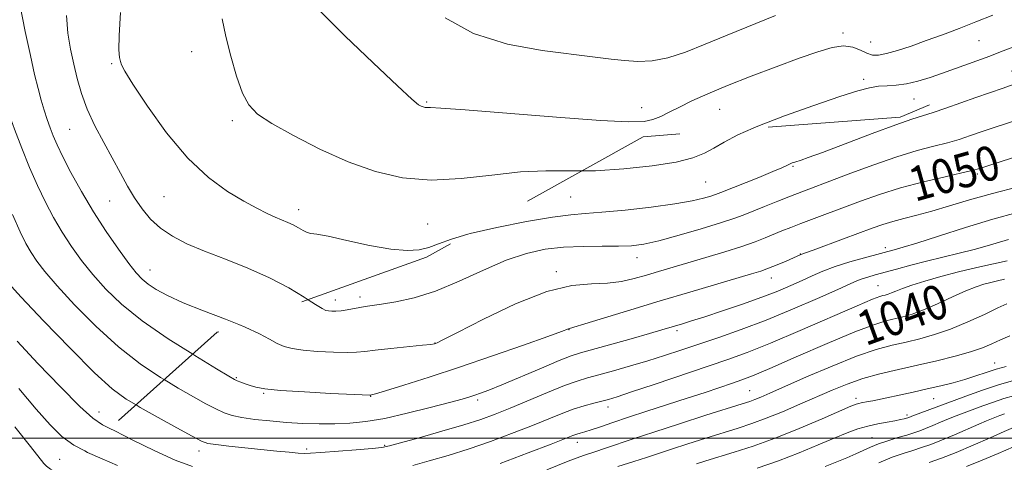
# Model space of a CAD drawing. Extents: x 2092300 to 2095200, y 312300 to 315200.
# Drawn here: x 2094704 to 2094932, y 314494 to 314597 of the extents above; entities that cross this region are included whole.
import ezdxf

# ---------------------------------------------------------------- set-up
doc = ezdxf.new("R2010")
doc.units = 0
doc.header["$MEASUREMENT"] = 0
doc.linetypes.add('DGN Style 2', pattern=[51.195507, 30.717304, -20.478203])
doc.linetypes.add('DGN Style 3', pattern=[71.67371, 51.195507, -20.478203])
for name, color, linetype, lineweight in [('32000', 7, 'Continuous', 0), ('DTM OBSCURED SPOT', 7, 'Continuous', 0), ('DTM SPOT ELEVATION', 2, 'Continuous', 13), ('INDEX CONTOUR', 41, 'Continuous', 13), ('INDEX CONTOUR DASHED', 41, 'DGN Style 3', 13), ('INDEX CONTOUR LABEL', 244, 'Continuous', 0), ('INTERMEDIATE CONTOUR', 44, 'Continuous', 0), ('INTERMEDIATE CONTOUR DASHED', 44, 'DGN Style 3', 0), ('OBSCURED GROUND BOUNDARY', 84, 'DGN Style 2', 0)]:
    doc.layers.add(name, color=color, linetype=linetype, lineweight=lineweight)
doc.styles.add('Style-ITALICS', font='ITALICS.shx')

msp = doc.modelspace()

# ---------------------------------------------------------------- linework, layer by layer
at = {"layer": '32000', "flags": 128}
msp.add_lwpolyline([(2095000, 314500), (2092500, 314500)], dxfattribs=at)
at = {"layer": 'DTM OBSCURED SPOT'}
for p in [(2094894.93, 314594.04, 1058.35), (2094901.41, 314591.99, 1058.95), (2094926.51, 314592.26, 1057.05), (2094743.89, 314589.76, 1055.15), (2094725.37, 314586.92, 1053.85), (2094899.75, 314583.35, 1056.35), (2094798.43, 314578.02, 1058.15), (2094911.42, 314578.74, 1055.15), (2094848.31, 314576.71, 1058.65), (2094866.37, 314576.36, 1057.15), (2094753.34, 314573.71, 1055.65), (2094715.58, 314571.69, 1051.05), (2094724.88, 314555.11, 1051.15), (2094737.47, 314556.09, 1053.05), (2094768.74, 314553.07, 1054.55), (2094798.61, 314549.73, 1055.05), (2094734.21, 314539.07, 1050.75), (2094722.4, 314506.12, 1042.65), (2094713.31, 314495.14, 1039.05)]:
    msp.add_point(p, dxfattribs=at)
at = {"layer": 'DTM SPOT ELEVATION'}
for p in [(2094883.35, 314563.12, 1053.85), (2094926.12, 314561.38, 1049.75), (2094863.13, 314559.47, 1055.05), (2094831.8, 314556.01, 1055.05), (2094885.05, 314542.76, 1048.05), (2094904.78, 314544.22, 1046.45), (2094847.2, 314541.95, 1051.35), (2094828.46, 314538.71, 1050.35), (2094878.38, 314537.24, 1047.35), (2094903.06, 314535.4, 1042.85), (2094777.26, 314532.07, 1052.55), (2094782.95, 314532.83, 1052.45), (2094831.42, 314525.2, 1047.95), (2094856.45, 314525.02, 1045.65), (2094800.32, 314522.12, 1050.05), (2094930.14, 314517.45, 1034.75), (2094754.29, 314514.08, 1048.15), (2094873.31, 314511.08, 1038.95), (2094760.59, 314510.41, 1047.85), (2094785.41, 314509.78, 1047.95), (2094810.23, 314508.87, 1045.65), (2094898.01, 314509.25, 1034.45), (2094915.97, 314509.18, 1033.15), (2094840.46, 314507.25, 1041.45), (2094909.79, 314505.41, 1032.35), (2094901.73, 314500.16, 1030.85), (2094745.57, 314497.03, 1043.45), (2094770.61, 314497.49, 1044.35), (2094788.68, 314498.36, 1044.15), (2094833.37, 314499.04, 1039.35)]:
    msp.add_point(p, dxfattribs=at)
at = {"layer": 'INDEX CONTOUR'}
for points in [[(2094754.843, 314526.403, 1050), (2094756.303, 314525.818, 1050), (2094759.645, 314524.268, 1050), (2094761.981, 314523.014, 1050), (2094763.746, 314522.041, 1050), (2094765.368, 314521.324, 1050), (2094767.245, 314520.81, 1050), (2094769.765, 314520.438, 1050), (2094773.127, 314520.16, 1050), (2094776.769, 314519.977, 1050), (2094779.936, 314519.909, 1050), (2094782.151, 314519.966, 1050), (2094784.034, 314520.147, 1050), (2094786.483, 314520.444, 1050), (2094790.071, 314520.835, 1050), (2094797.43, 314521.592, 1050), (2094799.371, 314521.805, 1050), (2094800.191, 314521.917, 1050), (2094800.459, 314521.983, 1050), (2094800.818, 314522.136, 1050), (2094802.196, 314522.826, 1050), (2094805.594, 314524.58, 1050), (2094811.583, 314527.651, 1050), (2094819.003, 314531.19, 1050), (2094826.26, 314534.075, 1050), (2094832.104, 314535.495, 1050), (2094836.646, 314535.882, 1050), (2094840.337, 314535.98, 1050), (2094843.575, 314536.38, 1050), (2094846.544, 314537.074, 1050), (2094849.37, 314537.903, 1050), (2094852.206, 314538.749, 1050), (2094863.15, 314541.962, 1050), (2094867.565, 314543.294, 1050), (2094871.532, 314544.556, 1050), (2094874.593, 314545.631, 1050), (2094876.933, 314546.545, 1050), (2094880.803, 314548.138, 1050), (2094882.853, 314548.947, 1050), (2094885.226, 314549.854, 1050), (2094899.007, 314555.019, 1050), (2094903.423, 314556.585, 1050), (2094908.316, 314558.116, 1050), (2094913.611, 314559.52, 1050), (2094918.635, 314560.705, 1050), (2094922.563, 314561.58, 1050), (2094924.934, 314562.126, 1050), (2094926.715, 314562.627, 1050), (2094929.238, 314563.438, 1050), (2094938.382, 314566.421, 1050)], [(2094815.493, 314494.19, 1040), (2094821.915, 314496.608, 1040), (2094827.315, 314498.674, 1040), (2094832.345, 314500.625, 1040), (2094833.24, 314500.951, 1040), (2094834.046, 314501.2, 1040), (2094835.087, 314501.509, 1040), (2094836.584, 314501.981, 1040), (2094838.73, 314502.699, 1040), (2094841.589, 314503.667, 1040), (2094845.195, 314504.87, 1040), (2094849.507, 314506.275, 1040), (2094858.79, 314509.282, 1040), (2094862.969, 314510.663, 1040), (2094869.355, 314512.813, 1040), (2094871.52, 314513.561, 1040), (2094873.995, 314514.519, 1040), (2094877.965, 314516.199, 1040), (2094884.134, 314518.889, 1040), (2094891.28, 314521.993, 1040), (2094897.697, 314524.693, 1040), (2094902.102, 314526.375, 1040), (2094904.894, 314527.25, 1040), (2094908.816, 314528.197, 1040), (2094910.995, 314528.845, 1040), (2094913.658, 314529.833, 1040), (2094916.908, 314531.238, 1040), (2094920.347, 314532.804, 1040), (2094923.45, 314534.194, 1040), (2094925.829, 314535.153, 1040), (2094927.651, 314535.762, 1040), (2094929.217, 314536.185, 1040), (2094930.787, 314536.561, 1040), (2094932.444, 314536.922, 1040)], [(2094890.815, 314493.472, 1030), (2094895.821, 314495.483, 1030), (2094897.917, 314496.361, 1030), (2094901.358, 314497.946, 1030), (2094903.203, 314498.699, 1030), (2094905.401, 314499.446, 1030), (2094907.713, 314500.15, 1030), (2094909.797, 314500.76, 1030), (2094911.417, 314501.254, 1030), (2094912.764, 314501.714, 1030), (2094914.138, 314502.251, 1030), (2094915.764, 314502.943, 1030), (2094917.575, 314503.729, 1030), (2094919.429, 314504.516, 1030), (2094921.23, 314505.24, 1030), (2094923.074, 314505.943, 1030), (2094927.394, 314507.545, 1030), (2094929.834, 314508.415, 1030), (2094932.244, 314509.208, 1030), (2094934.492, 314509.853, 1030)], [(2094719.102, 314497.073, 1040), (2094719.72, 314496.743, 1040), (2094723.187, 314495.205, 1040), (2094726.678, 314493.716, 1040)]]:
    msp.add_polyline3d(points, dxfattribs=at)
at = {"layer": 'INDEX CONTOUR DASHED'}
for points in [[(2094704.117, 314600.375, 1050), (2094705.315, 314594.438, 1050), (2094706.508, 314588.831, 1050), (2094707.483, 314584.454, 1050), (2094708.276, 314581.152, 1050), (2094708.985, 314578.502, 1050), (2094709.688, 314576.15, 1050), (2094710.391, 314574.01, 1050), (2094711.08, 314572.06, 1050), (2094711.781, 314570.217, 1050), (2094712.681, 314568.126, 1050), (2094714.004, 314565.368, 1050), (2094715.915, 314561.66, 1050), (2094718.331, 314557.265, 1050), (2094721.108, 314552.579, 1050), (2094724.068, 314547.994, 1050), (2094726.91, 314543.883, 1050), (2094729.302, 314540.609, 1050), (2094731.035, 314538.402, 1050), (2094732.403, 314536.947, 1050), (2094733.824, 314535.79, 1050), (2094735.693, 314534.551, 1050), (2094738.305, 314533.123, 1050), (2094741.932, 314531.469, 1050), (2094746.649, 314529.592, 1050), (2094751.742, 314527.645, 1050), (2094754.843, 314526.403, 1050)], [(2094802.727, 314597.558, 1060), (2094809.29, 314593.941, 1060), (2094817.132, 314591.504, 1060), (2094825.228, 314590.032, 1060), (2094837.505, 314588.49, 1060), (2094841.232, 314588.007, 1060), (2094844.303, 314587.665, 1060), (2094847.397, 314587.48, 1060), (2094850.724, 314587.617, 1060), (2094854.372, 314588.279, 1060), (2094858.431, 314589.602, 1060), (2094862.984, 314591.444, 1060), (2094868.112, 314593.596, 1060), (2094879.321, 314598.094, 1060)], [(2094703.856, 314511.535, 1040), (2094707.866, 314506.748, 1040), (2094711.076, 314503.099, 1040), (2094713.793, 314500.453, 1040), (2094716.544, 314498.442, 1040), (2094719.102, 314497.073, 1040)]]:
    msp.add_polyline3d(points, dxfattribs=at)
at = {"layer": 'INTERMEDIATE CONTOUR'}
for points in [[(2094807.952, 314547.359, 1054), (2094808.523, 314547.525, 1054), (2094814.704, 314548.939, 1054), (2094821.562, 314550.282, 1054), (2094827.611, 314551.311, 1054), (2094831.846, 314551.872, 1054), (2094835.193, 314552.159, 1054), (2094839.057, 314552.454, 1054), (2094844.408, 314552.971, 1054), (2094850.454, 314553.662, 1054), (2094855.97, 314554.409, 1054), (2094859.994, 314555.11, 1054), (2094862.645, 314555.719, 1054), (2094864.311, 314556.203, 1054), (2094865.428, 314556.576, 1054), (2094866.634, 314557.035, 1054), (2094875.478, 314560.566, 1054), (2094878.714, 314561.89, 1054), (2094880.783, 314562.784, 1054), (2094881.915, 314563.318, 1054), (2094882.578, 314563.647, 1054), (2094883.167, 314563.904, 1054), (2094883.773, 314564.126, 1054), (2094885.244, 314564.582, 1054), (2094886.912, 314565.154, 1054), (2094890.205, 314566.367, 1054), (2094901.707, 314570.731, 1054), (2094907.218, 314572.779, 1054), (2094910.942, 314574.073, 1054), (2094915.849, 314575.618, 1054), (2094918.846, 314576.642, 1054), (2094925.774, 314579.09, 1054), (2094932.079, 314581.259, 1054), (2094935.316, 314582.421, 1054)], [(2094770.922, 314532.173, 1052), (2094772.641, 314531.059, 1052), (2094774.19, 314530.094, 1052), (2094775.037, 314529.684, 1052), (2094775.643, 314529.561, 1052), (2094776.396, 314529.507, 1052), (2094777.372, 314529.511, 1052), (2094778.574, 314529.613, 1052), (2094779.977, 314529.835, 1052), (2094782.871, 314530.388, 1052), (2094784.168, 314530.594, 1052), (2094787.946, 314531.117, 1052), (2094791.234, 314531.645, 1052), (2094795.476, 314532.587, 1052), (2094800.467, 314534.159, 1052), (2094805.962, 314536.448, 1052), (2094811.572, 314539.026, 1052), (2094816.868, 314541.331, 1052), (2094821.555, 314542.928, 1052), (2094825.866, 314543.875, 1052), (2094830.168, 314544.355, 1052), (2094834.687, 314544.541, 1052), (2094839.098, 314544.573, 1052), (2094842.935, 314544.582, 1052), (2094845.951, 314544.702, 1052), (2094848.781, 314545.08, 1052), (2094852.277, 314545.866, 1052), (2094856.967, 314547.13, 1052), (2094862.091, 314548.614, 1052), (2094866.56, 314549.979, 1052), (2094869.615, 314550.988, 1052), (2094871.794, 314551.799, 1052), (2094876.759, 314553.795, 1052), (2094879.887, 314555.033, 1052), (2094882.826, 314556.181, 1052), (2094896.184, 314561.277, 1052), (2094901.881, 314563.393, 1052), (2094907.461, 314565.329, 1052), (2094912.186, 314566.761, 1052), (2094916.044, 314567.785, 1052), (2094919.206, 314568.599, 1052), (2094921.89, 314569.384, 1052), (2094924.504, 314570.244, 1052), (2094927.506, 314571.264, 1052), (2094935.23, 314573.84, 1052)], [(2094834.403, 314562.08, 1056), (2094837.57, 314562.111, 1056), (2094844.154, 314562.514, 1056), (2094850.711, 314563.221, 1056), (2094856.272, 314564.11, 1056), (2094860.152, 314565.086, 1056), (2094862.809, 314566.16, 1056), (2094864.982, 314567.368, 1056), (2094867.382, 314568.758, 1056), (2094870.601, 314570.415, 1056), (2094874.095, 314571.95, 1056)], [(2094744.14, 314519.51, 1048), (2094744.646, 314519.189, 1048), (2094749.649, 314516.145, 1048), (2094752.517, 314514.424, 1048), (2094753.815, 314513.682, 1048), (2094754.485, 314513.375, 1048), (2094755.296, 314513.059, 1048), (2094756.327, 314512.677, 1048), (2094757.482, 314512.27, 1048), (2094758.807, 314511.871, 1048), (2094760.909, 314511.487, 1048), (2094764.542, 314511.112, 1048), (2094770.053, 314510.752, 1048), (2094776.19, 314510.436, 1048), (2094785.229, 314510.039, 1048), (2094785.436, 314510.04, 1048), (2094785.642, 314510.086, 1048), (2094786.567, 314510.35, 1048), (2094788.897, 314511.046, 1048), (2094793.124, 314512.34, 1048), (2094798.987, 314514.188, 1048), (2094806.032, 314516.498, 1048), (2094813.688, 314519.116, 1048), (2094820.902, 314521.651, 1048), (2094826.502, 314523.656, 1048), (2094829.666, 314524.807, 1048), (2094831.294, 314525.416, 1048), (2094832.574, 314525.781, 1048), (2094835.1, 314526.544, 1048), (2094845.754, 314529.829, 1048), (2094852.585, 314531.909, 1048), (2094859.409, 314533.944, 1048), (2094873.761, 314538.147, 1048), (2094875.911, 314538.822, 1048), (2094877.71, 314539.473, 1048), (2094879.727, 314540.287, 1048), (2094881.765, 314541.151, 1048), (2094885.189, 314542.655, 1048), (2094888.03, 314543.682, 1048), (2094895.062, 314546.263, 1048), (2094901.759, 314548.75, 1048), (2094904.174, 314549.606, 1048), (2094906.491, 314550.323, 1048), (2094909.096, 314551.009, 1048), (2094912.114, 314551.772, 1048), (2094915.607, 314552.718, 1048), (2094919.639, 314553.924, 1048), (2094924.292, 314555.33, 1048), (2094929.651, 314556.843, 1048), (2094935.625, 314558.361, 1048)], [(2094737.559, 314513.612, 1046), (2094740.814, 314511.65, 1046), (2094744.322, 314509.627, 1046), (2094747.216, 314508.026, 1046), (2094749.55, 314506.812, 1046), (2094751.45, 314505.941, 1046), (2094753.3, 314505.317, 1046), (2094755.548, 314504.833, 1046), (2094758.522, 314504.402, 1046), (2094762.058, 314504.021, 1046), (2094765.869, 314503.705, 1046), (2094769.706, 314503.473, 1046), (2094773.468, 314503.342, 1046), (2094777.091, 314503.332, 1046), (2094780.595, 314503.477, 1046), (2094784.323, 314503.874, 1046), (2094788.7, 314504.635, 1046), (2094793.919, 314505.802, 1046), (2094799.249, 314507.133, 1046), (2094803.724, 314508.313, 1046), (2094806.647, 314509.111, 1046), (2094808.395, 314509.619, 1046), (2094809.612, 314510.01, 1046), (2094810.919, 314510.466, 1046), (2094812.834, 314511.201, 1046), (2094815.854, 314512.435, 1046), (2094825.018, 314516.307, 1046), (2094829.173, 314518.041, 1046), (2094831.922, 314519.116, 1046), (2094834.078, 314519.819, 1046), (2094845.818, 314523.124, 1046), (2094850.096, 314524.344, 1046), (2094852.979, 314525.179, 1046), (2094857.738, 314526.599, 1046), (2094859.851, 314527.245, 1046), (2094862.885, 314528.206, 1046), (2094867.015, 314529.556, 1046), (2094871.689, 314531.136, 1046), (2094876.168, 314532.728, 1046), (2094879.879, 314534.159, 1046), (2094882.901, 314535.435, 1046), (2094885.475, 314536.608, 1046), (2094887.852, 314537.722, 1046), (2094890.315, 314538.803, 1046), (2094893.158, 314539.873, 1046), (2094896.522, 314540.932, 1046), (2094899.946, 314541.898, 1046), (2094907.358, 314543.864, 1046), (2094908.958, 314544.33, 1046), (2094912.067, 314545.31, 1046), (2094917.125, 314546.952, 1046), (2094923.371, 314548.952, 1046), (2094929.743, 314550.892, 1046), (2094935.367, 314552.442, 1046)], [(2094731.001, 314507.736, 1044), (2094731.978, 314507.155, 1044), (2094736.105, 314504.839, 1044), (2094740.435, 314502.438, 1044), (2094744.006, 314500.48, 1044), (2094746.188, 314499.342, 1044), (2094747.687, 314498.811, 1044), (2094749.542, 314498.524, 1044), (2094752.516, 314498.189, 1044), (2094756.26, 314497.793, 1044), (2094763.636, 314497.045, 1044), (2094766.51, 314496.766, 1044), (2094768.639, 314496.574, 1044), (2094770.062, 314496.485, 1044), (2094771.502, 314496.517, 1044), (2094773.854, 314496.686, 1044), (2094782.035, 314497.354, 1044), (2094785.758, 314497.669, 1044), (2094788.025, 314497.897, 1044), (2094789.763, 314498.231, 1044), (2094792.332, 314498.92, 1044), (2094796.661, 314500.123, 1044), (2094801.965, 314501.625, 1044), (2094807.03, 314503.115, 1044), (2094810.979, 314504.379, 1044), (2094814.291, 314505.585, 1044), (2094817.781, 314506.994, 1044), (2094826.465, 314510.629, 1044), (2094830.411, 314512.221, 1044), (2094833.337, 314513.285, 1044), (2094835.738, 314514.017, 1044), (2094838.356, 314514.732, 1044), (2094841.742, 314515.67, 1044), (2094845.664, 314516.796, 1044), (2094849.698, 314518.006, 1044), (2094853.54, 314519.222, 1044), (2094857.37, 314520.486, 1044), (2094866.146, 314523.433, 1044), (2094871.368, 314525.267, 1044), (2094877.131, 314527.448, 1044), (2094883.274, 314529.969, 1044), (2094889.091, 314532.483, 1044), (2094893.741, 314534.553, 1044), (2094896.649, 314535.866, 1044), (2094898.3, 314536.595, 1044), (2094899.445, 314537.033, 1044), (2094900.733, 314537.437, 1044), (2094902.403, 314537.909, 1044), (2094907.386, 314539.291, 1044), (2094910.677, 314540.188, 1044), (2094914.308, 314541.128, 1044), (2094918.109, 314542.047, 1044), (2094921.871, 314542.939, 1044), (2094925.373, 314543.815, 1044), (2094928.439, 314544.671, 1044), (2094933.341, 314546.15, 1044)], [(2094795.202, 314493.683, 1042), (2094799.012, 314494.736, 1042), (2094803.433, 314496.026, 1042), (2094808.25, 314497.552, 1042), (2094813.236, 314499.284, 1042), (2094818.103, 314501.096, 1042), (2094822.548, 314502.834, 1042), (2094829.576, 314505.668, 1042), (2094832.401, 314506.725, 1042), (2094834.944, 314507.54, 1042), (2094837.172, 314508.156, 1042), (2094839.017, 314508.626, 1042), (2094840.572, 314509.039, 1042), (2094842.574, 314509.65, 1042), (2094845.924, 314510.75, 1042), (2094851.162, 314512.512, 1042), (2094868.247, 314518.301, 1042), (2094872.778, 314519.944, 1042), (2094878.131, 314522.082, 1042), (2094885.008, 314525.01, 1042), (2094898.256, 314530.783, 1042), (2094901.825, 314532.286, 1042), (2094903.488, 314532.916, 1042), (2094904.203, 314533.113, 1042), (2094904.777, 314533.252, 1042), (2094905.427, 314533.445, 1042), (2094906.221, 314533.74, 1042), (2094907.257, 314534.178, 1042), (2094908.747, 314534.777, 1042), (2094910.933, 314535.549, 1042), (2094913.972, 314536.493, 1042), (2094917.679, 314537.54, 1042), (2094921.786, 314538.612, 1042), (2094925.994, 314539.626, 1042), (2094929.888, 314540.509, 1042), (2094933.026, 314541.187, 1042)], [(2094826.261, 314492.695, 1038), (2094831.223, 314494.66, 1038), (2094834.808, 314495.996, 1038), (2094837.446, 314496.896, 1038), (2094839.856, 314497.681, 1038), (2094846.33, 314499.861, 1038), (2094851.092, 314501.441, 1038), (2094857.032, 314503.368, 1038), (2094863.184, 314505.337, 1038), (2094871.559, 314507.992, 1038), (2094873.365, 314508.579, 1038), (2094874.547, 314509.006, 1038), (2094875.878, 314509.549, 1038), (2094877.974, 314510.46, 1038), (2094886.513, 314514.231, 1038), (2094892.44, 314516.77, 1038), (2094898.103, 314519.032, 1038), (2094902.665, 314520.59, 1038), (2094906.335, 314521.599, 1038), (2094909.58, 314522.352, 1038), (2094912.811, 314523.122, 1038), (2094916.21, 314524.074, 1038), (2094919.901, 314525.349, 1038), (2094923.897, 314527.005, 1038), (2094927.75, 314528.764, 1038), (2094930.901, 314530.263, 1038), (2094932.981, 314531.228, 1038)], [(2094842.77, 314493.48, 1036), (2094846.441, 314494.609, 1036), (2094849.405, 314495.552, 1036), (2094855.216, 314497.474, 1036), (2094859.016, 314498.705, 1036), (2094863.187, 314500.035, 1036), (2094870.648, 314502.376, 1036), (2094873.826, 314503.423, 1036), (2094877.153, 314504.64, 1036), (2094880.927, 314506.168, 1036), (2094884.944, 314507.887, 1036), (2094892.486, 314511.191, 1036), (2094895.959, 314512.599, 1036), (2094899.574, 314513.844, 1036), (2094903.544, 314514.946, 1036), (2094907.816, 314515.965, 1036), (2094912.268, 314516.972, 1036), (2094916.746, 314518.017, 1036), (2094920.946, 314519.071, 1036), (2094924.53, 314520.083, 1036), (2094927.283, 314521.022, 1036), (2094929.475, 314521.925, 1036), (2094931.499, 314522.847, 1036), (2094933.649, 314523.808, 1036)], [(2094861, 314494.043, 1034), (2094863.19, 314494.733, 1034), (2094869.717, 314496.75, 1034), (2094874.131, 314498.198, 1034), (2094879.228, 314500.042, 1034), (2094884.804, 314502.272, 1034), (2094890.126, 314504.527, 1034), (2094896.819, 314507.428, 1034), (2094898.018, 314507.911, 1034), (2094898.623, 314508.092, 1034), (2094899.215, 314508.215, 1034), (2094900.807, 314508.508, 1034), (2094901.889, 314508.726, 1034), (2094911.248, 314510.728, 1034), (2094914.513, 314511.452, 1034), (2094917.619, 314512.172, 1034), (2094920.519, 314512.9, 1034), (2094923.225, 314513.66, 1034), (2094925.757, 314514.465, 1034), (2094928.164, 314515.269, 1034), (2094930.502, 314516.014, 1034), (2094932.802, 314516.66, 1034)], [(2094875.045, 314493.083, 1032), (2094880, 314494.798, 1032), (2094884.796, 314496.647, 1032), (2094889.169, 314498.456, 1032), (2094892.916, 314500.043, 1032), (2094895.923, 314501.268, 1032), (2094898.416, 314502.174, 1032), (2094900.705, 314502.849, 1032), (2094903.013, 314503.37, 1032), (2094905.195, 314503.776, 1032), (2094907.016, 314504.092, 1032), (2094908.305, 314504.343, 1032), (2094909.139, 314504.537, 1032), (2094909.993, 314504.78, 1032), (2094910.228, 314504.858, 1032), (2094911.301, 314505.29, 1032), (2094912.414, 314505.716, 1032), (2094923.47, 314509.818, 1032), (2094927.285, 314511.178, 1032), (2094931.051, 314512.418, 1032), (2094934.517, 314513.414, 1032)], [(2094903.292, 314494.313, 1028), (2094906.381, 314495.615, 1028), (2094908.937, 314496.504, 1028), (2094911.143, 314497.18, 1028), (2094913.198, 314497.828, 1028), (2094915.345, 314498.582, 1028), (2094917.839, 314499.563, 1028), (2094920.805, 314500.826, 1028), (2094926.443, 314503.317, 1028), (2094928.213, 314504.078, 1028), (2094929.38, 314504.549, 1028), (2094931.319, 314505.272, 1028), (2094932.384, 314505.651, 1028)], [(2094724.931, 314502.296, 1042), (2094726.09, 314501.701, 1042), (2094730.267, 314499.589, 1042), (2094735.225, 314497.138, 1042), (2094740.046, 314494.942, 1042), (2094744.068, 314493.45, 1042)], [(2094914.968, 314494.397, 1026), (2094917.836, 314495.41, 1026), (2094921.237, 314496.738, 1026), (2094925.179, 314498.407, 1026), (2094929.116, 314500.138, 1026), (2094932.364, 314501.579, 1026), (2094934.496, 314502.486, 1026)], [(2094923.596, 314493.442, 1024), (2094927.257, 314494.942, 1024), (2094930.917, 314496.496, 1024), (2094934.515, 314497.989, 1024)]]:
    msp.add_polyline3d(points, dxfattribs=at)
at = {"layer": 'INTERMEDIATE CONTOUR DASHED'}
for points in [[(2094678.403, 314599.612, 1044), (2094678.781, 314596.497, 1044), (2094679.411, 314593.323, 1044), (2094680.407, 314589.501, 1044), (2094681.8, 314584.726, 1044), (2094683.302, 314579.809, 1044), (2094685.582, 314572.603, 1044), (2094685.684, 314572.351, 1044), (2094690.47, 314560.292, 1044), (2094693.678, 314552.24, 1044), (2094696.48, 314545.255, 1044), (2094698.192, 314541.081, 1044), (2094699.035, 314539.167, 1044), (2094699.457, 314538.39, 1044), (2094699.969, 314537.669, 1044), (2094701.334, 314536.09, 1044), (2094704.377, 314532.784, 1044), (2094709.539, 314527.303, 1044), (2094715.708, 314520.887, 1044), (2094721.387, 314515.2, 1044), (2094725.503, 314511.462, 1044), (2094728.683, 314509.114, 1044), (2094731.001, 314507.736, 1044)], [(2094691.555, 314598.127, 1048), (2094692.1, 314596.677, 1048), (2094693.053, 314594.584, 1048), (2094696.259, 314588.208, 1048), (2094698.06, 314584.337, 1048), (2094699.71, 314580.293, 1048), (2094701.265, 314576.109, 1048), (2094702.844, 314571.776, 1048), (2094704.54, 314567.315, 1048), (2094706.329, 314562.881, 1048), (2094708.163, 314558.664, 1048), (2094710.007, 314554.801, 1048), (2094711.899, 314551.232, 1048), (2094713.891, 314547.849, 1048), (2094716.035, 314544.552, 1048), (2094718.385, 314541.285, 1048), (2094720.994, 314538.001, 1048), (2094723.973, 314534.64, 1048), (2094727.662, 314531.096, 1048), (2094732.458, 314527.249, 1048), (2094738.47, 314523.106, 1048), (2094744.14, 314519.51, 1048)], [(2094714.909, 314598.145, 1052), (2094715.225, 314594.033, 1052), (2094715.81, 314590.329, 1052), (2094716.542, 314586.863, 1052), (2094717.345, 314583.473, 1052), (2094718.336, 314580.03, 1052), (2094719.682, 314576.412, 1052), (2094721.476, 314572.557, 1052), (2094723.522, 314568.646, 1052), (2094727.37, 314561.569, 1052), (2094729.031, 314558.557, 1052), (2094730.668, 314555.799, 1052), (2094732.407, 314553.229, 1052), (2094734.368, 314550.866, 1052), (2094736.668, 314548.751, 1052), (2094739.429, 314546.89, 1052), (2094742.785, 314545.166, 1052), (2094746.873, 314543.426, 1052), (2094751.723, 314541.545, 1052), (2094756.93, 314539.495, 1052), (2094761.981, 314537.273, 1052), (2094766.423, 314534.932, 1052), (2094770.032, 314532.75, 1052), (2094770.922, 314532.173, 1052)], [(2094727.398, 314598.83, 1054), (2094727.095, 314593.513, 1054), (2094727.047, 314590.149, 1054), (2094727.19, 314588.377, 1054), (2094727.389, 314587.476, 1054), (2094727.632, 314586.704, 1054), (2094728.391, 314585.224, 1054), (2094730.263, 314582.175, 1054), (2094733.64, 314577.068, 1054), (2094738.097, 314570.895, 1054), (2094743.008, 314565.018, 1054), (2094747.814, 314560.514, 1054), (2094752.224, 314557.311, 1054), (2094756.018, 314555.047, 1054), (2094759.041, 314553.402, 1054), (2094761.406, 314552.21, 1054), (2094763.29, 314551.345, 1054), (2094766.221, 314550.118, 1054), (2094767.47, 314549.536, 1054), (2094768.671, 314548.875, 1054), (2094769.778, 314548.239, 1054), (2094770.715, 314547.778, 1054), (2094771.547, 314547.563, 1054), (2094772.899, 314547.365, 1054), (2094775.536, 314546.879, 1054), (2094779.899, 314545.92, 1054), (2094785.143, 314544.784, 1054), (2094790.096, 314543.887, 1054), (2094793.862, 314543.552, 1054), (2094796.642, 314543.74, 1054), (2094798.907, 314544.317, 1054), (2094801.174, 314545.168, 1054), (2094804.134, 314546.246, 1054), (2094807.952, 314547.359, 1054)], [(2094773.887, 314598.965, 1058), (2094779.445, 314593.437, 1058), (2094785.975, 314587.136, 1058), (2094791.624, 314581.791, 1058), (2094794.998, 314578.698, 1058), (2094796.541, 314577.412, 1058), (2094797.156, 314577.056, 1058), (2094797.599, 314576.897, 1058), (2094798.04, 314576.795, 1058), (2094798.499, 314576.757, 1058), (2094799.261, 314576.757, 1058), (2094801.669, 314576.646, 1058), (2094807.324, 314576.241, 1058), (2094828.547, 314574.501, 1058), (2094838.724, 314573.74, 1058), (2094845.255, 314573.423, 1058), (2094848.831, 314573.533, 1058), (2094850.901, 314573.987, 1058), (2094852.71, 314574.712, 1058), (2094854.678, 314575.681, 1058), (2094857.021, 314576.881, 1058), (2094859.944, 314578.302, 1058), (2094863.613, 314579.96, 1058), (2094868.187, 314581.878, 1058), (2094873.668, 314584.031, 1058), (2094879.456, 314586.219, 1058), (2094884.795, 314588.193, 1058), (2094889.097, 314589.733, 1058), (2094892.444, 314590.721, 1058), (2094895.083, 314591.066, 1058), (2094897.234, 314590.75, 1058), (2094899.006, 314590.061, 1058), (2094900.483, 314589.363, 1058), (2094901.788, 314588.961, 1058), (2094903.207, 314588.927, 1058), (2094905.069, 314589.278, 1058), (2094907.616, 314590.011, 1058), (2094910.745, 314591.048, 1058), (2094914.267, 314592.295, 1058), (2094918.013, 314593.668, 1058), (2094921.881, 314595.132, 1058), (2094925.789, 314596.665, 1058), (2094929.679, 314598.238, 1058)], [(2094750.999, 314597.322, 1056), (2094751.857, 314593.267, 1056), (2094752.981, 314588.667, 1056), (2094754.298, 314584.053, 1056), (2094755.685, 314580.131, 1056), (2094757.145, 314577.368, 1056), (2094759.203, 314575.261, 1056), (2094762.513, 314573.067, 1056), (2094767.496, 314570.253, 1056), (2094773.632, 314567.124, 1056), (2094780.167, 314564.198, 1056), (2094786.525, 314561.922, 1056), (2094792.838, 314560.461, 1056), (2094799.415, 314559.912, 1056), (2094806.431, 314560.265, 1056), (2094813.516, 314561.081, 1056), (2094820.168, 314561.815, 1056), (2094826.071, 314562.073, 1056), (2094831.662, 314562.054, 1056), (2094834.403, 314562.08, 1056)], [(2094874.095, 314571.95, 1056), (2094875.2, 314572.435, 1056), (2094881.419, 314574.829, 1056), (2094888.212, 314577.26, 1056), (2094894.21, 314579.304, 1056), (2094898.395, 314580.643, 1056), (2094901.15, 314581.376, 1056), (2094903.208, 314581.707, 1056), (2094905.197, 314581.837, 1056), (2094907.32, 314581.961, 1056), (2094909.675, 314582.268, 1056), (2094912.319, 314582.899, 1056), (2094915.158, 314583.778, 1056), (2094918.053, 314584.779, 1056), (2094928.984, 314588.697, 1056), (2094931.508, 314589.664, 1056), (2094935.191, 314591.119, 1056), (2094944.544, 314594.843, 1056), (2094945.287, 314595.12, 1056), (2094945.459, 314595.162, 1056), (2094953.025, 314595.97, 1056), (2094958.785, 314596.66, 1056), (2094963.641, 314597.333, 1056)], [(2094702.321, 314551.959, 1046), (2094704.1, 314547.941, 1046), (2094705.467, 314545.2, 1046), (2094706.674, 314543.12, 1046), (2094708.002, 314541.111, 1046), (2094709.859, 314538.688, 1046), (2094712.686, 314535.393, 1046), (2094716.756, 314530.972, 1046), (2094721.685, 314525.992, 1046), (2094726.922, 314521.224, 1046), (2094731.986, 314517.284, 1046), (2094736.665, 314514.151, 1046), (2094737.559, 314513.612, 1046)], [(2094703.466, 314522.521, 1042), (2094708.263, 314517.363, 1042), (2094713.472, 314511.914, 1042), (2094717.952, 314507.41, 1042), (2094720.948, 314504.709, 1042), (2094723.264, 314503.152, 1042), (2094724.931, 314502.296, 1042)], [(2094702.901, 314502.637, 1038), (2094706.544, 314498.111, 1038), (2094709.643, 314494.162, 1038), (2094710.269, 314493.52, 1038), (2094711.191, 314492.84, 1038), (2094712.824, 314491.909, 1038), (2094713.16, 314491.749, 1038)]]:
    msp.add_polyline3d(points, dxfattribs=at)
at = {"layer": 'OBSCURED GROUND BOUNDARY'}
msp.add_polyline3d([(2095000, 314608.4, 1056.928), (2094962.35, 314596.94, 1056.4), (2094908.21, 314574.55, 1054.35), (2094848.65, 314570.01, 1057.74), (2094798.36, 314542.02, 1053.64), (2094749.82, 314524.6, 1049.5), (2094712.28, 314490.96, 1038.01), (2094684.45, 314417.74, 1014.88), (2094658.43, 314361.75, 995.82), (2094655.82, 314313.37, 980.69), (2094653.9, 314281.12, 970.56), (2094643.58, 314241.14, 956.79), (2094625.42, 314196.22, 941.81), (2094590.75, 314172.57, 932.39), (2094538.47, 314174.64, 925.17)], dxfattribs=at)

# ---------------------------------------------------------------- texts
at = {"layer": 'INDEX CONTOUR LABEL', "style": 'Style-ITALICS', "width": 0.875}
for s, rotation, p in [('1050', 15.7, (2094911.64, 314554.86, 1050)), ('1040', 20, (2094900.196, 314521.366, 1040))]:
    msp.add_text(s, height=8, rotation=rotation, dxfattribs=at).set_placement(p)

doc.saveas('drawing.dxf')
